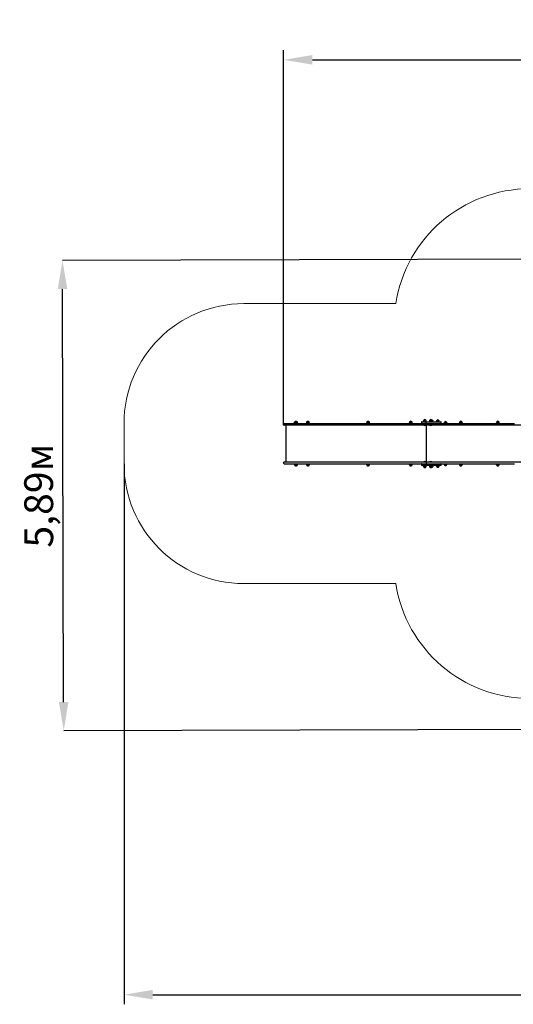
# Model space of a CAD drawing. Units: metres. Extents: x 4.1 to 21.6, y 5.3 to 17.6.
# Drawn here: x 4.1 to 10.3, y 5.3 to 17.6 of the extents above; entities that cross this region are included whole.
import ezdxf

# ---------------------------------------------------------------- set-up
doc = ezdxf.new("R2010")
doc.units = ezdxf.units.M
doc.header["$LTSCALE"] = 120
doc.header["$PDSIZE"] = -1
doc.linetypes.add('SLD-Сплошная', pattern=[0])
doc.layers.add('ПРИМЕЧАНИЯ', color=7, linetype='SLD-Сплошная')
doc.styles.add('SLDTEXTSTYLE1', font='isocpeui.ttf')
doc.styles.get("Standard").update_dxf_attribs({"font": 'isocpeui.ttf'})
doc.dimstyles.new('ISO-25', dxfattribs={"dimtxt": 2.5, "dimasz": 2.5, "dimexe": 1.25, "dimexo": 0.625, "dimtad": 1, "dimtxsty": 'Standard', "dimcen": 2.5, "dimadec": 0, "dimazin": 0, "dimtfac": 1, "dimtmove": 0, "dimatfit": 3, "dimfxl": 1, "dimarcsym": 0})
doc.dimstyles.new('SLDDIMSTYLE3', dxfattribs={"dimtxt": 0.36, "dimasz": 0.36, "dimexe": 0, "dimexo": 0.0625, "dimgap": 0.09, "dimtad": 2, "dimrnd": 1e-09, "dimzin": 12, "dimdsep": 46, "dimtxsty": 'SLDTEXTSTYLE1', "dimsah": 1, "dimcen": 0.09, "dimadec": 0, "dimazin": 3, "dimtfac": 1, "dimtdec": 3, "dimtofl": 0, "dimtmove": 0, "dimatfit": 3, "dimfxl": 1, "dimfrac": 2, "dimtolj": 1, "dimtzin": 12, "dimarcsym": 0})

# ---------------------------------------------------------------- blocks, each defined once
blk = doc.blocks.new('_D_6')
at = {"color": 0, "lineweight": -2, "transparency": 16777216}
for p, q in [((20.054, 12.241), (20.054, 5.272)), ((5.395, 12.039), (5.395, 5.272)), ((5.755, 5.392), (19.694, 5.392))]:
    blk.add_line(p, q, dxfattribs=at)
at = {"color": 0, "transparency": 16777216}
for points in [[(5.755, 5.452), (5.755, 5.332), (5.395, 5.392)], [(19.694, 5.452), (19.694, 5.332), (20.054, 5.392)]]:
    blk.add_solid(points, dxfattribs=at)
at = {"layer": 'Defpoints', "color": 0, "transparency": 16777216}
for p in [(20.054, 12.241), (5.395, 12.039), (20.054, 5.392)]:
    blk.add_point(p, dxfattribs=at)
at = {"color": 0, "transparency": 16777216, "insert": (12.724, 5.874), "char_height": 0.36, "attachment_point": 2}
blk.add_mtext('14,66м', dxfattribs=at)
blk = doc.blocks.new('*D20')
at = {"color": 0, "lineweight": -2, "transparency": 16777216}
for p, q in [((7.395, 12.538), (7.395, 17.215)), ((18.554, 12.335), (18.554, 17.215)), ((7.755, 17.095), (18.194, 17.095))]:
    blk.add_line(p, q, dxfattribs=at)
at = {"color": 0, "transparency": 16777216}
for points in [[(7.755, 17.155), (7.755, 17.035), (7.395, 17.095)], [(18.194, 17.155), (18.194, 17.035), (18.554, 17.095)]]:
    blk.add_solid(points, dxfattribs=at)
at = {"layer": 'Defpoints', "color": 0, "transparency": 16777216}
for p in [(18.554, 17.095), (7.395, 12.538), (18.554, 12.335)]:
    blk.add_point(p, dxfattribs=at)
at = {"color": 0, "transparency": 16777216, "insert": (12.974, 17.361), "char_height": 0.36, "attachment_point": 5}
blk.add_mtext('11,16м', dxfattribs=at)
blk = doc.blocks.new('*D21')
at = {"layer": 'Defpoints', "color": 0, "transparency": 16777216}
for p in [(4.623, 14.584), (13.328, 14.608), (13.344, 8.719)]:
    blk.add_point(p, dxfattribs=at)
at = {"layer": 'ПРИМЕЧАНИЯ', "color": 0, "lineweight": -2, "transparency": 16777216}
for p, q in [((13.265, 14.608), (4.623, 14.584)), ((4.638, 9.056), (4.624, 14.224)), ((13.281, 8.719), (4.639, 8.696))]:
    blk.add_line(p, q, dxfattribs=at)
at = {"layer": 'ПРИМЕЧАНИЯ', "color": 0, "transparency": 16777216}
for points in [[(4.684, 14.225), (4.564, 14.224), (4.623, 14.584)], [(4.698, 9.056), (4.578, 9.055), (4.639, 8.696)]]:
    blk.add_solid(points, dxfattribs=at)
at = {"layer": 'ПРИМЕЧАНИЯ', "color": 0, "transparency": 16777216, "insert": (4.325, 11.639), "char_height": 0.36, "attachment_point": 5, "rotation": 90.1557, "style": 'SLDTEXTSTYLE1'}
blk.add_mtext('\\A1;5,89м', dxfattribs=at)

msp = doc.modelspace()

# ---------------------------------------------------------------- linework, layer by layer
at = {"color": 7, "linetype": 'SLD-Сплошная', "lineweight": 25}
for p, q in [((9.151, 12.585), (9.152, 12.585)), ((9.173, 12.585), (9.151, 12.585)), ((9.152, 12.585), (9.177, 12.585)), ((9.177, 12.585), (9.173, 12.585)), ((9.227, 12.585), (9.232, 12.585)), ((9.253, 12.585), (9.227, 12.585)), ((9.232, 12.585), (9.254, 12.585)), ((9.254, 12.585), (9.253, 12.585)), ((9.257, 12.581), (9.264, 12.581)), ((9.257, 12.581), (9.257, 12.581)), ((9.264, 12.581), (9.257, 12.581)), ((9.314, 12.581), (9.341, 12.581)), ((9.325, 12.581), (9.314, 12.581)), ((9.341, 12.581), (9.325, 12.581)), ((7.395, 12.527), (7.395, 12.538)), ((7.4, 12.543), (7.581, 12.543)), ((7.581, 12.522), (7.4, 12.522)), ((7.423, 12.522), (7.423, 12.06)), ((7.525, 12.543), (7.525, 12.552)), ((7.525, 12.552), (7.531, 12.552)), ((7.53, 12.543), (7.53, 12.547)), ((7.57, 12.547), (7.53, 12.547)), ((7.531, 12.552), (7.531, 12.549)), ((7.568, 12.549), (7.531, 12.549)), ((7.536, 12.565), (7.563, 12.565)), ((7.545, 12.549), (7.545, 12.547)), ((7.555, 12.547), (7.555, 12.549)), ((7.568, 12.549), (7.568, 12.552)), ((7.568, 12.552), (7.575, 12.552)), ((7.57, 12.543), (7.57, 12.547)), ((7.575, 12.543), (7.575, 12.552)), ((7.581, 12.543), (7.768, 12.543)), ((7.768, 12.522), (7.581, 12.522)), ((7.681, 12.552), (7.681, 12.549)), ((7.718, 12.549), (7.681, 12.549)), ((7.686, 12.565), (7.713, 12.565)), ((7.695, 12.549), (7.695, 12.543)), ((7.705, 12.543), (7.705, 12.549)), ((7.718, 12.549), (7.718, 12.552)), ((7.768, 12.543), (8.339, 12.543)), ((8.339, 12.522), (7.768, 12.522)), ((8.339, 12.543), (9.103, 12.543)), ((9.103, 12.522), (8.339, 12.522)), ((8.435, 12.552), (8.435, 12.549)), ((8.472, 12.549), (8.435, 12.549)), ((8.44, 12.565), (8.467, 12.565)), ((8.448, 12.549), (8.448, 12.543)), ((8.458, 12.543), (8.458, 12.549)), ((8.472, 12.549), (8.472, 12.552)), ((8.969, 12.552), (8.969, 12.549)), ((9.007, 12.549), (8.969, 12.549)), ((8.975, 12.565), (9.001, 12.565)), ((8.983, 12.549), (8.983, 12.543)), ((8.993, 12.543), (8.993, 12.549)), ((9.007, 12.549), (9.007, 12.552)), ((9.103, 12.543), (9.175, 12.543)), ((9.183, 12.522), (9.103, 12.522)), ((9.121, 12.559), (9.121, 12.548)), ((9.126, 12.564), (9.348, 12.564)), ((9.145, 12.572), (9.145, 12.569)), ((9.176, 12.569), (9.145, 12.569)), ((9.152, 12.522), (9.152, 12.521)), ((9.152, 12.522), (9.152, 12.522)), ((9.155, 12.522), (9.152, 12.522)), ((9.155, 12.521), (9.152, 12.521)), ((9.176, 12.522), (9.155, 12.522)), ((9.176, 12.521), (9.155, 12.521)), ((9.159, 12.569), (9.159, 12.564)), ((9.169, 12.564), (9.169, 12.569)), ((9.185, 12.543), (9.175, 12.543)), ((9.183, 12.569), (9.176, 12.569)), ((9.176, 12.521), (9.176, 12.522)), ((9.176, 12.522), (9.176, 12.522)), ((9.18, 12.538), (9.18, 12.527)), ((9.181, 12.522), (9.181, 12.06)), ((9.181, 12.522), (9.181, 12.06)), ((9.183, 12.569), (9.183, 12.572)), ((9.183, 12.522), (9.185, 12.522)), ((9.185, 12.543), (9.509, 12.543)), ((9.509, 12.522), (9.185, 12.522)), ((9.222, 12.572), (9.222, 12.569)), ((9.257, 12.569), (9.222, 12.569)), ((9.229, 12.522), (9.229, 12.521)), ((9.229, 12.522), (9.229, 12.522)), ((9.235, 12.522), (9.229, 12.522)), ((9.235, 12.521), (9.229, 12.521)), ((9.232, 12.569), (9.232, 12.568)), ((9.232, 12.568), (9.232, 12.565)), ((9.236, 12.565), (9.232, 12.565)), ((9.253, 12.522), (9.235, 12.522)), ((9.253, 12.521), (9.235, 12.521)), ((9.236, 12.569), (9.236, 12.564)), ((9.246, 12.564), (9.246, 12.569)), ((9.26, 12.565), (9.246, 12.565)), ((9.253, 12.522), (9.252, 12.522)), ((9.253, 12.521), (9.253, 12.522)), ((9.255, 12.564), (9.255, 12.565)), ((9.259, 12.569), (9.257, 12.569)), ((9.259, 12.569), (9.259, 12.572)), ((9.269, 12.565), (9.26, 12.565)), ((9.269, 12.565), (9.269, 12.568)), ((9.309, 12.568), (9.309, 12.565)), ((9.325, 12.565), (9.309, 12.565)), ((9.322, 12.565), (9.322, 12.564)), ((9.346, 12.565), (9.325, 12.565)), ((9.332, 12.564), (9.332, 12.565)), ((9.346, 12.565), (9.346, 12.568)), ((9.348, 12.564), (9.366, 12.564)), ((9.371, 12.548), (9.371, 12.559)), ((9.406, 12.548), (9.406, 12.545)), ((9.443, 12.545), (9.406, 12.545)), ((9.411, 12.561), (9.438, 12.561)), ((9.42, 12.545), (9.42, 12.543)), ((9.43, 12.543), (9.43, 12.545)), ((9.443, 12.545), (9.443, 12.548)), ((9.509, 12.543), (9.635, 12.543)), ((9.635, 12.522), (9.509, 12.522)), ((9.599, 12.552), (9.599, 12.549)), ((9.636, 12.549), (9.599, 12.549)), ((9.604, 12.565), (9.63, 12.565)), ((9.612, 12.549), (9.612, 12.543)), ((9.622, 12.543), (9.622, 12.549)), ((9.635, 12.543), (9.892, 12.543)), ((9.892, 12.522), (9.635, 12.522)), ((9.636, 12.549), (9.636, 12.552)), ((9.892, 12.543), (10.266, 12.543)), ((10.266, 12.522), (9.892, 12.522)), ((10.061, 12.552), (10.061, 12.549)), ((10.098, 12.549), (10.061, 12.549)), ((10.066, 12.565), (10.093, 12.565)), ((10.074, 12.549), (10.074, 12.543)), ((10.084, 12.543), (10.084, 12.549)), ((10.098, 12.549), (10.098, 12.552)), ((10.266, 12.543), (10.287, 12.543)), ((10.386, 12.522), (10.266, 12.522)), ((7.395, 12.055), (7.395, 12.044)), ((7.581, 12.06), (7.4, 12.06)), ((7.4, 12.039), (7.581, 12.039)), ((7.525, 12.039), (7.525, 12.03)), ((7.531, 12.03), (7.525, 12.03)), ((7.53, 12.039), (7.53, 12.035)), ((7.53, 12.035), (7.57, 12.035)), ((7.531, 12.033), (7.531, 12.03)), ((7.531, 12.033), (7.568, 12.033)), ((7.563, 12.018), (7.536, 12.018)), ((7.545, 12.035), (7.545, 12.033)), ((7.555, 12.033), (7.555, 12.035)), ((7.568, 12.03), (7.568, 12.033)), ((7.575, 12.03), (7.568, 12.03)), ((7.57, 12.039), (7.57, 12.035)), ((7.575, 12.039), (7.575, 12.03)), ((7.768, 12.06), (7.581, 12.06)), ((7.581, 12.039), (7.768, 12.039)), ((7.681, 12.033), (7.681, 12.03)), ((7.681, 12.033), (7.718, 12.033)), ((7.702, 12.018), (7.686, 12.018)), ((7.686, 12.018), (7.713, 12.018)), ((7.695, 12.039), (7.695, 12.033)), ((7.713, 12.018), (7.702, 12.018)), ((7.705, 12.033), (7.705, 12.039)), ((7.718, 12.03), (7.718, 12.033)), ((8.339, 12.06), (7.768, 12.06)), ((7.768, 12.039), (8.339, 12.039)), ((9.103, 12.06), (8.339, 12.06)), ((8.339, 12.039), (9.103, 12.039)), ((8.435, 12.033), (8.435, 12.03)), ((8.435, 12.033), (8.472, 12.033)), ((8.448, 12.018), (8.44, 12.018)), ((8.44, 12.018), (8.467, 12.018)), ((8.448, 12.039), (8.448, 12.033)), ((8.467, 12.018), (8.448, 12.018)), ((8.458, 12.033), (8.458, 12.039)), ((8.472, 12.03), (8.472, 12.033)), ((8.969, 12.033), (8.969, 12.03)), ((8.969, 12.033), (9.007, 12.033)), ((8.982, 12.018), (8.975, 12.018)), ((8.975, 12.018), (9.001, 12.018)), ((9.001, 12.018), (8.982, 12.018)), ((8.983, 12.039), (8.983, 12.033)), ((8.993, 12.033), (8.993, 12.039)), ((9.007, 12.03), (9.007, 12.033)), ((9.183, 12.06), (9.103, 12.06)), ((9.103, 12.039), (9.175, 12.039)), ((9.121, 12.034), (9.121, 12.023)), ((9.348, 12.018), (9.126, 12.018)), ((9.145, 12.013), (9.145, 12.01)), ((9.145, 12.013), (9.176, 12.013)), ((9.177, 11.998), (9.151, 11.998)), ((9.151, 11.998), (9.173, 11.998)), ((9.152, 12.061), (9.152, 12.061)), ((9.152, 12.061), (9.152, 12.06)), ((9.152, 12.061), (9.176, 12.061)), ((9.152, 12.061), (9.176, 12.061)), ((9.159, 12.018), (9.159, 12.013)), ((9.169, 12.013), (9.169, 12.018)), ((9.173, 11.998), (9.177, 11.998)), ((9.175, 12.039), (9.185, 12.039)), ((9.176, 12.061), (9.176, 12.061)), ((9.176, 12.06), (9.176, 12.061)), ((9.176, 12.013), (9.183, 12.013)), ((9.18, 12.055), (9.18, 12.044)), ((9.183, 12.06), (9.185, 12.06)), ((9.183, 12.01), (9.183, 12.013)), ((9.509, 12.06), (9.185, 12.06)), ((9.185, 12.039), (9.509, 12.039)), ((9.222, 12.013), (9.222, 12.01)), ((9.222, 12.013), (9.257, 12.013)), ((9.254, 11.998), (9.227, 11.998)), ((9.227, 11.998), (9.253, 11.998)), ((9.229, 12.061), (9.229, 12.06)), ((9.229, 12.061), (9.229, 12.061)), ((9.229, 12.061), (9.253, 12.061)), ((9.229, 12.061), (9.253, 12.061)), ((9.232, 12.017), (9.232, 12.014)), ((9.232, 12.017), (9.236, 12.017)), ((9.232, 12.014), (9.232, 12.013)), ((9.236, 12.018), (9.236, 12.013)), ((9.246, 12.013), (9.246, 12.018)), ((9.246, 12.017), (9.26, 12.017)), ((9.252, 12.06), (9.253, 12.061)), ((9.253, 12.061), (9.253, 12.061)), ((9.253, 11.998), (9.254, 11.998)), ((9.255, 12.017), (9.255, 12.018)), ((9.257, 12.013), (9.259, 12.013)), ((9.264, 12.002), (9.257, 12.002)), ((9.259, 12.01), (9.259, 12.013)), ((9.26, 12.017), (9.269, 12.017)), ((9.269, 12.014), (9.269, 12.017)), ((9.309, 12.017), (9.309, 12.014)), ((9.309, 12.017), (9.325, 12.017)), ((9.341, 12.002), (9.314, 12.002)), ((9.314, 12.002), (9.325, 12.002)), ((9.322, 12.018), (9.322, 12.017)), ((9.325, 12.017), (9.346, 12.017)), ((9.325, 12.002), (9.341, 12.002)), ((9.332, 12.017), (9.332, 12.018)), ((9.346, 12.014), (9.346, 12.017)), ((9.366, 12.018), (9.348, 12.018)), ((9.371, 12.023), (9.371, 12.034)), ((9.406, 12.037), (9.406, 12.034)), ((9.406, 12.037), (9.443, 12.037)), ((9.427, 12.022), (9.411, 12.022)), ((9.411, 12.022), (9.438, 12.022)), ((9.42, 12.039), (9.42, 12.037)), ((9.438, 12.022), (9.427, 12.022)), ((9.43, 12.037), (9.43, 12.039)), ((9.443, 12.034), (9.443, 12.037)), ((9.635, 12.06), (9.509, 12.06)), ((9.509, 12.039), (9.635, 12.039)), ((9.599, 12.033), (9.599, 12.03)), ((9.599, 12.033), (9.636, 12.033)), ((9.618, 12.018), (9.604, 12.018)), ((9.604, 12.018), (9.63, 12.018)), ((9.612, 12.039), (9.612, 12.033)), ((9.63, 12.018), (9.618, 12.018)), ((9.622, 12.033), (9.622, 12.039)), ((9.892, 12.06), (9.635, 12.06)), ((9.635, 12.039), (9.892, 12.039)), ((9.636, 12.03), (9.636, 12.033)), ((10.266, 12.06), (9.892, 12.06)), ((9.892, 12.039), (10.266, 12.039)), ((10.061, 12.033), (10.061, 12.03)), ((10.061, 12.033), (10.098, 12.033)), ((10.073, 12.018), (10.066, 12.018)), ((10.066, 12.018), (10.093, 12.018)), ((10.093, 12.018), (10.073, 12.018)), ((10.074, 12.039), (10.074, 12.033)), ((10.084, 12.033), (10.084, 12.039)), ((10.098, 12.03), (10.098, 12.033)), ((10.386, 12.06), (10.266, 12.06)), ((10.266, 12.039), (10.287, 12.039))]:
    msp.add_line(p, q, dxfattribs=at)
for centre, radius, start, end in [((9.163, 12.572), 0.0175, 134.4352, 180), ((9.164, 12.573), 0.0175, 40.3062, 139.6938), ((9.165, 12.572), 0.0175, 0, 45.5648), ((9.24, 12.572), 0.0175, 134.4352, 180), ((9.241, 12.573), 0.0175, 40.3062, 139.6938), ((9.25, 12.569), 0.0175, 40.3062, 85.2336), ((9.242, 12.572), 0.0175, 0, 45.5648), ((9.252, 12.568), 0.0175, 0, 45.5648), ((9.326, 12.568), 0.0175, 134.4352, 180), ((9.327, 12.569), 0.0175, 40.3062, 139.6938), ((9.328, 12.568), 0.0175, 0, 45.5648), ((7.4, 12.538), 0.005, 90, 180), ((7.4, 12.527), 0.005, 180, 270), ((7.548, 12.552), 0.0175, 134.4352, 180), ((7.55, 12.553), 0.0175, 40.3062, 139.6938), ((7.551, 12.552), 0.0175, 0, 45.5648), ((7.698, 12.552), 0.0175, 134.4352, 180), ((7.7, 12.553), 0.0175, 40.3062, 139.6938), ((7.701, 12.552), 0.0175, 0, 45.5648), ((8.452, 12.552), 0.0175, 134.4352, 180), ((8.453, 12.553), 0.0175, 40.3062, 139.6938), ((8.454, 12.552), 0.0175, 0, 45.5648), ((8.987, 12.552), 0.0175, 134.4352, 180), ((8.988, 12.553), 0.0175, 40.3062, 139.6938), ((8.989, 12.552), 0.0175, 0, 45.5648), ((9.126, 12.559), 0.005, 90, 180), ((9.126, 12.548), 0.005, 180, 270), ((9.164, 12.534), 0.0173, 226.0913, 313.9087), ((9.185, 12.538), 0.005, 90, 180), ((9.185, 12.527), 0.005, 180, 270), ((9.184, 12.541), 0.00226, 97.383, 158.0299), ((9.184, 12.525), 0.00226, 201.9701, 262.617), ((9.241, 12.534), 0.0173, 226.0913, 313.9087), ((9.366, 12.559), 0.005, 0, 90), ((9.366, 12.548), 0.005, 270, 0), ((9.423, 12.548), 0.0175, 134.4352, 180), ((9.425, 12.549), 0.0175, 40.3062, 139.6938), ((9.426, 12.548), 0.0175, 0, 45.5648), ((9.616, 12.552), 0.0175, 134.4352, 180), ((9.617, 12.553), 0.0175, 40.3062, 139.6938), ((9.618, 12.552), 0.0175, 0, 45.5648), ((10.078, 12.552), 0.0175, 134.4352, 180), ((10.079, 12.553), 0.0175, 40.3062, 139.6938), ((10.08, 12.552), 0.0175, 0, 45.5648), ((7.4, 12.055), 0.005, 90, 180), ((7.4, 12.044), 0.005, 180, 270), ((7.548, 12.03), 0.0175, 180, 225.5648), ((7.55, 12.029), 0.0175, 220.3062, 319.6938), ((7.551, 12.03), 0.0175, 314.4352, 0), ((7.698, 12.03), 0.0175, 180, 225.5648), ((7.7, 12.029), 0.0175, 220.3062, 319.6938), ((7.701, 12.03), 0.0175, 314.4352, 0), ((8.452, 12.03), 0.0175, 180, 225.5648), ((8.453, 12.029), 0.0175, 220.3062, 319.6938), ((8.454, 12.03), 0.0175, 314.4352, 0), ((8.987, 12.03), 0.0175, 180, 225.5648), ((8.988, 12.029), 0.0175, 220.3062, 319.6938), ((8.989, 12.03), 0.0175, 314.4352, 0), ((9.126, 12.034), 0.005, 90, 180), ((9.126, 12.023), 0.005, 180, 270), ((9.163, 12.01), 0.0175, 180, 225.5648), ((9.164, 12.009), 0.0175, 220.3062, 319.6938), ((9.164, 12.049), 0.0173, 46.0913, 133.9087), ((9.165, 12.01), 0.0175, 314.4352, 0), ((9.185, 12.055), 0.005, 90, 180), ((9.185, 12.044), 0.005, 180, 270), ((9.184, 12.058), 0.00226, 97.383, 158.0299), ((9.184, 12.042), 0.00226, 201.9701, 262.617), ((9.24, 12.01), 0.0175, 180, 225.5648), ((9.241, 12.009), 0.0175, 220.3062, 319.6938), ((9.241, 12.049), 0.0173, 46.0913, 133.9087), ((9.25, 12.013), 0.0175, 274.7664, 319.6938), ((9.242, 12.01), 0.0175, 314.4352, 0), ((9.252, 12.014), 0.0175, 314.4352, 0), ((9.326, 12.014), 0.0175, 180, 225.5648), ((9.327, 12.013), 0.0175, 220.3062, 319.6938), ((9.328, 12.014), 0.0175, 314.4352, 0), ((9.366, 12.034), 0.005, 0, 90), ((9.366, 12.023), 0.005, 270, 0), ((9.423, 12.034), 0.0175, 180, 225.5648), ((9.425, 12.033), 0.0175, 220.3062, 319.6938), ((9.426, 12.034), 0.0175, 314.4352, 0), ((9.616, 12.03), 0.0175, 180, 225.5648), ((9.617, 12.029), 0.0175, 220.3062, 319.6938), ((9.618, 12.03), 0.0175, 314.4352, 0), ((10.078, 12.03), 0.0175, 180, 225.5648), ((10.079, 12.029), 0.0175, 220.3062, 319.6938), ((10.08, 12.03), 0.0175, 314.4352, 0)]:
    msp.add_arc(centre, radius, start, end, dxfattribs=at)
at = {"layer": 'ПРИМЕЧАНИЯ', "color": 252, "lineweight": 18, "true_color": 0x939598}
for p, q in [((8.8, 14.043), (6.895, 14.043)), ((5.395, 12.543), (5.395, 12.039)), ((6.895, 10.539), (8.8, 10.539))]:
    msp.add_line(p, q, dxfattribs=at)
for centre, radius, start, end in [((10.48, 13.781), 1.7, 90, 171.1344), ((6.895, 12.543), 1.5, 90, 180), ((6.895, 12.039), 1.5, 180, 270), ((10.48, 10.801), 1.7, 188.8656, 270)]:
    msp.add_arc(centre, radius, start, end, dxfattribs=at)

# ---------------------------------------------------------------- dimensions: what is measured, and where the dimension line sits
dim = msp.add_linear_dim(base=(18.554, 17.095), p1=(7.395, 12.538), p2=(18.554, 12.335), dimstyle='ISO-25', override={"dimtxt": 0.36, "dimasz": 0.36, "dimexe": 0.12, "dimexo": 0, "dimgap": 0.05, "dimtoh": 1, "dimzin": 1, "dimpost": 'м', "dimtdec": 3, "dimtzin": 1})
dim.commit()
dim.dimension.update_dxf_attribs({"geometry": '*D20', "text_midpoint": (12.974, 17.361)})
at = {"color": 252, "true_color": 0x939598}
dim = msp.add_linear_dim(base=(20.054, 5.392), p1=(5.395, 12.039), p2=(20.054, 12.241), angle=0, dimstyle='ISO-25', override={"dimtxt": 0.36, "dimasz": 0.36, "dimexe": 0.12, "dimexo": 0, "dimgap": 0.05, "dimtoh": 1, "dimzin": 1, "dimpost": 'м', "dimtdec": 3, "dimtzin": 1}, dxfattribs=at)
dim.commit()
dim.dimension.update_dxf_attribs({"geometry": '_D_6', "text_midpoint": (12.724, 5.392), "dimtype": 160})
at = {"layer": 'ПРИМЕЧАНИЯ'}
dim = msp.add_aligned_dim(p1=(13.344, 8.719), p2=(13.328, 14.608), distance=8.705, dimstyle='SLDDIMSTYLE3', override={"dimdsep": 44, "dimpost": 'м'}, dxfattribs=at)
dim.commit()
dim.dimension.update_dxf_attribs({"geometry": '*D21', "text_midpoint": (4.325, 11.639)})

doc.saveas('drawing.dxf')
